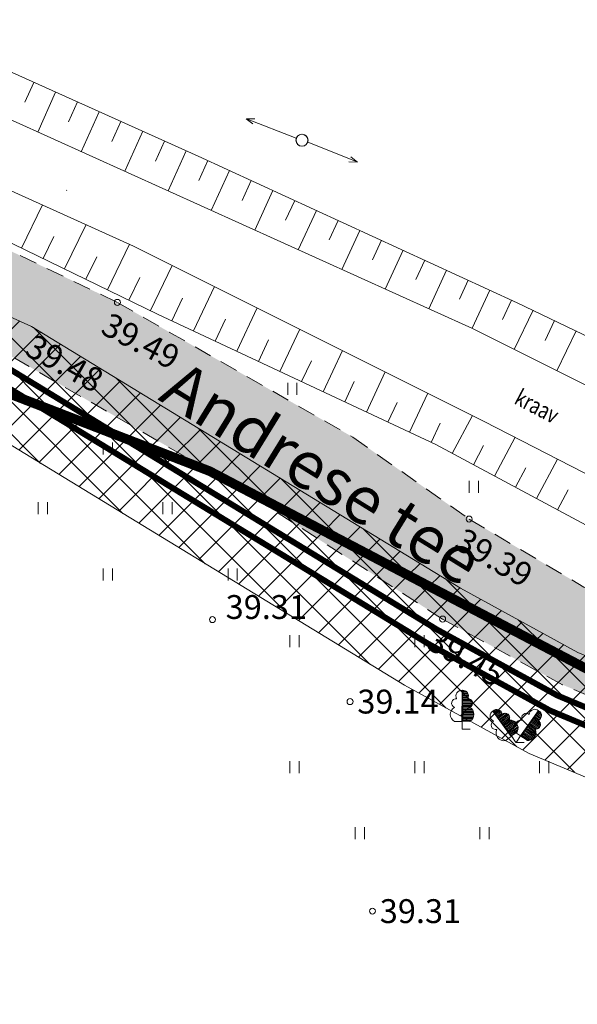
# Model space of a CAD drawing. Units: millimetres. Extents: x 544974 to 545355, y 6582391 to 6582691.
# Drawn here: x 545273 to 545296, y 6582629 to 6582670 of the extents above; entities that cross this region are included whole.
import ezdxf
from ezdxf.enums import TextEntityAlignment as Align

# ---------------------------------------------------------------- set-up
doc = ezdxf.new("R2010")
doc.units = ezdxf.units.MM
doc.linetypes.add('ASFBET', pattern=[2.5, 1.5, -1])
for name, color, linetype, lineweight in [('elekter', 1, 'Continuous', 0), ('HALJASTUS', 250, 'Continuous', 0), ('infokastike2', 7, 'Continuous', 9), ('KORGUS', 7, 'Continuous', 0), ('Level 1', 7, 'Continuous', 0), ('plan_servituut', 4, 'Continuous', 0), ('RELJEEF', 7, 'Continuous', 0), ('TEE', 7, 'Continuous', 0), ('VEEKOGU', 150, 'Continuous', 0)]:
    doc.layers.add(name, color=color, linetype=linetype, lineweight=lineweight)
for name, color, linetype, lineweight, true_color in [('FS-plan. reovee trass', 7, '05441_GE-VK$0$K1_KPROJEKT', 13, 0x333300), ('FS-plan.veetrass', 7, '05441_GE-VK$0$V1_KPROJEKT', 13, 0x0038e0), ('ololkrundipiir', 7, 'Continuous', 40, 0x382a00)]:
    doc.layers.add(name, color=color, linetype=linetype, lineweight=lineweight, true_color=true_color)
doc.layers.add('ololsõidutee', color=7, linetype='Continuous', true_color=0x8a8a8a)
doc.styles.add('05441_GE-VK$0$KPR-jooned', font='romand.shx')
doc.styles.get("Standard").update_dxf_attribs({"font": 'arial.ttf'})
doc.styles.add('Style-INTL_ISO_ITALIC', font='INTL_ISO_ITALIC.shx')
doc.styles.add('Style-STANDARD', font='STANDARD.shx')
doc.linetypes.add('05441_GE-VK$0$K1_KPROJEKT', pattern='A,9.5,-1.25,["K1",05441_GE-VK$0$KPR-jooned,S=1,R=0,X=-0.857,Y=-0.5],-1.25', length=12)
doc.linetypes.add('05441_GE-VK$0$V1_KPROJEKT', pattern='A,9.5,-1.25,["V1",05441_GE-VK$0$KPR-jooned,S=1,R=0,X=-0.845,Y=-0.5],-1.25', length=12)
pattern_1 = [(45, (0, 0), (-0.6735192090801864, 0.6735192090801865), []), (135, (0, 0), (-0.6735192090801865, -0.6735192090801864), [])]

# ---------------------------------------------------------------- blocks, each defined once
blk = doc.blocks.new('SUUND')
at = {"color": 0, "linetype": 'Continuous'}
for p in [(-2.5, 0), (1.783994286011875, 0.4133860917125105), (1.783994286011875, -0.4133860917124537)]:
    blk.add_line(p, (2.5, 0), dxfattribs=at)
blk = doc.blocks.new('geoalus_kännu uus')
at = {"layer": 'elekter', "color": 0, "linetype": 'Continuous', "lineweight": 0}
for p, q in [((545282.4148248347, 6582665.825311855, 0.003999999999996362), (545282.6948248349, 6582665.605311856, 0.003999999999996362)), ((545282.7748248343, 6582665.815311855, 0.003999999999996362), (545282.4348248345, 6582665.825311855, 0.003999999999996362)), ((545282.4348248343, 6582665.815311855, 0.003999999999996362), (545284.5148248343, 6582665.005311855, 0.003999999999996362)), ((545287.0648248353, 6582664.015311856, 0.003999999999996362), (545284.9948248356, 6582664.845311856, 0.003999999999996362)), ((545286.7248248353, 6582664.015311856, 0.003999999999996362), (545287.0648248353, 6582664.005311856, 0.003999999999996362)), ((545287.0848248355, 6582664.005311856, 0.003999999999996362), (545286.8048248354, 6582664.225311857, 0.003999999999996362))]:
    blk.add_line(p, q, dxfattribs=at)
for centre, radius in [((545284.7500000003, 6582664.924000002), 0.2500000000000003), ((545284.7596393147, 6582664.926661215), 0.2500000000000001)]:
    blk.add_circle(centre, radius, dxfattribs=at)
at = {"layer": 'HALJASTUS', "color": 0, "linetype": 'Continuous', "lineweight": 0}
for p, q in [((545284.1562642719, 6582654.759715394, -0.07), (545284.1562642719, 6582654.259715394, -0.07)), ((545284.546264272, 6582654.759715394, -0.07), (545284.546264272, 6582654.259715394, -0.07)), ((545276.4262642718, 6582652.262144989, -0.07), (545276.4262642718, 6582651.762144989, -0.07)), ((545276.8162642719, 6582652.262144989, -0.07), (545276.8162642719, 6582651.762144989, -0.07)), ((545291.758429895, 6582650.652315347, -0.07), (545291.758429895, 6582650.152315347, -0.07)), ((545292.148429895, 6582650.652315347, -0.07), (545292.148429895, 6582650.152315347, -0.07)), ((545273.6962642719, 6582649.752144989, -0.07), (545273.6962642719, 6582649.252144989, -0.07)), ((545274.0862642719, 6582649.752144989, -0.07), (545274.0862642719, 6582649.252144989, -0.07)), ((545278.9262642718, 6582649.752144989, -0.07), (545278.9262642718, 6582649.252144989, -0.07)), ((545279.3162642719, 6582649.752144989, -0.07), (545279.3162642719, 6582649.252144989, -0.07)), ((545276.4262642718, 6582646.982144989, -0.07), (545276.4262642718, 6582646.482144989, -0.07)), ((545276.8162642719, 6582646.982144989, -0.07), (545276.8162642719, 6582646.482144989, -0.07)), ((545281.6562642719, 6582646.982144989, -0.07), (545281.6562642719, 6582646.482144989, -0.07)), ((545282.046264272, 6582646.982144989, -0.07), (545282.046264272, 6582646.482144989, -0.07)), ((545284.2494622055, 6582644.188333822, -0.07), (545284.2494622055, 6582643.688333822, -0.07)), ((545284.6394622055, 6582644.188333822, -0.07), (545284.6394622055, 6582643.688333822, -0.07)), ((545289.4794622054, 6582644.188333822, -0.07), (545289.4794622054, 6582643.688333822, -0.07)), ((545289.8694622054, 6582644.188333822, -0.07), (545289.8694622054, 6582643.688333822, -0.07)), ((545291.4699999999, 6582641.88, -0.01), (545291.46, 6582640.57, -0.01)), ((545291.4699999999, 6582641.88, -0.01), (545291.46, 6582640.57, -0.01)), ((545291.4799999999, 6582641.88, -0.01), (545291.4699999999, 6582641.88, -0.01)), ((545291.4799999999, 6582641.88, -0.01), (545291.4699999999, 6582641.88, -0.01)), ((545291.49, 6582640.58, -0.01), (545291.4799999999, 6582641.88, -0.01)), ((545291.49, 6582640.58, -0.01), (545291.4799999999, 6582641.88, -0.01)), ((545291.4799999999, 6582641.84, -0.01), (545291.63, 6582641.84, -0.01)), ((545291.4799999999, 6582641.84, -0.01), (545291.63, 6582641.84, -0.01)), ((545291.4799999999, 6582641.79, -0.01), (545291.6799999999, 6582641.79, -0.01)), ((545291.4799999999, 6582641.79, -0.01), (545291.6799999999, 6582641.79, -0.01)), ((545291.4799999999, 6582641.74, -0.01), (545291.71, 6582641.74, -0.01)), ((545291.4799999999, 6582641.74, -0.01), (545291.71, 6582641.74, -0.01)), ((545291.4799999999, 6582641.689999999, -0.01), (545291.7299999999, 6582641.689999999, -0.01)), ((545291.4799999999, 6582641.689999999, -0.01), (545291.7299999999, 6582641.689999999, -0.01)), ((545291.4799999999, 6582641.64, -0.01), (545291.7299999999, 6582641.64, -0.01)), ((545291.4799999999, 6582641.64, -0.01), (545291.7299999999, 6582641.64, -0.01)), ((545291.49, 6582641.59, -0.01), (545291.7299999999, 6582641.59, -0.01)), ((545291.49, 6582641.59, -0.01), (545291.7299999999, 6582641.59, -0.01)), ((545291.49, 6582641.54, -0.01), (545291.71, 6582641.54, -0.01)), ((545291.49, 6582641.54, -0.01), (545291.71, 6582641.54, -0.01)), ((545291.49, 6582641.49, -0.01), (545291.83, 6582641.49, -0.01)), ((545291.49, 6582641.49, -0.01), (545291.83, 6582641.49, -0.01)), ((545291.49, 6582641.44, -0.01), (545291.8799999999, 6582641.44, -0.01)), ((545291.49, 6582641.44, -0.01), (545291.8799999999, 6582641.44, -0.01)), ((545291.49, 6582641.39, -0.01), (545291.9099999999, 6582641.39, -0.01)), ((545291.49, 6582641.39, -0.01), (545291.9099999999, 6582641.39, -0.01)), ((545291.49, 6582641.34, -0.01), (545291.9099999999, 6582641.34, -0.01)), ((545291.49, 6582641.34, -0.01), (545291.9099999999, 6582641.34, -0.01)), ((545291.49, 6582641.29, -0.01), (545291.8999999999, 6582641.29, -0.01)), ((545291.49, 6582641.29, -0.01), (545291.8999999999, 6582641.29, -0.01)), ((545291.49, 6582641.24, -0.01), (545291.8799999999, 6582641.24, -0.01)), ((545291.49, 6582641.24, -0.01), (545291.8799999999, 6582641.24, -0.01)), ((545291.49, 6582641.19, -0.01), (545291.83, 6582641.19, -0.01)), ((545291.49, 6582641.19, -0.01), (545291.83, 6582641.19, -0.01)), ((545291.49, 6582641.140000001, -0.01), (545291.83, 6582641.140000001, -0.01)), ((545291.49, 6582641.140000001, -0.01), (545291.83, 6582641.140000001, -0.01)), ((545291.49, 6582641.090000001, -0.01), (545291.8899999999, 6582641.090000001, -0.01)), ((545291.49, 6582641.090000001, -0.01), (545291.8899999999, 6582641.090000001, -0.01)), ((545291.49, 6582641.04, -0.01), (545291.9199999999, 6582641.04, -0.01)), ((545291.49, 6582641.04, -0.01), (545291.9199999999, 6582641.04, -0.01)), ((545291.49, 6582640.99, -0.01), (545291.95, 6582640.99, -0.01)), ((545291.49, 6582640.99, -0.01), (545291.95, 6582640.99, -0.01)), ((545291.49, 6582640.939999999, -0.01), (545291.95, 6582640.939999999, -0.01)), ((545291.49, 6582640.939999999, -0.01), (545291.95, 6582640.939999999, -0.01)), ((545292.75, 6582641, -0.01), (545293.52, 6582639.940000001, -0.01)), ((545292.77, 6582641.02, -0.01), (545292.76, 6582641.010000001, -0.01)), ((545293.54, 6582639.96, -0.01), (545292.77, 6582641.02, -0.01)), ((545292.79, 6582640.980000001, -0.01), (545292.9, 6582641.07, -0.01)), ((545292.81, 6582640.94, -0.01), (545292.97, 6582641.060000001, -0.01)), ((545292.85, 6582640.9, -0.01), (545293.03, 6582641.04, -0.01)), ((545292.87, 6582640.860000001, -0.01), (545293.07, 6582641.010000001, -0.01)), ((545292.91, 6582640.82, -0.01), (545293.1100000001, 6582640.970000001, -0.01)), ((545292.93, 6582640.78, -0.01), (545293.13, 6582640.920000001, -0.01)), ((545292.99, 6582640.700000001, -0.01), (545293.27, 6582640.910000001, -0.01)), ((545294.67, 6582641.030000001, -0.01), (545293.91, 6582639.96, -0.01)), ((545293.93, 6582639.95, -0.01), (545294.68, 6582641.02, -0.01)), ((545294.63, 6582640.95, -0.01), (545294.79, 6582640.840000001, -0.01)), ((545294.66, 6582640.99, -0.01), (545294.77, 6582640.910000001, -0.01)), ((545294.68, 6582641.02, -0.01), (545294.67, 6582641.02, -0.01)), ((545291.46, 6582640.57, -0.01), (545291.1499999999, 6582640.57, -0.01)), ((545291.46, 6582640.57, -0.01), (545291.1499999999, 6582640.57, -0.01)), ((545291.4699999999, 6582640.58, -0.01), (545291.4699999999, 6582640.24, -0.01)), ((545291.4699999999, 6582640.58, -0.01), (545291.4699999999, 6582640.24, -0.01)), ((545291.49, 6582640.89, -0.01), (545291.9699999999, 6582640.89, -0.01)), ((545291.49, 6582640.89, -0.01), (545291.9699999999, 6582640.89, -0.01)), ((545291.49, 6582640.84, -0.01), (545291.96, 6582640.84, -0.01)), ((545291.49, 6582640.84, -0.01), (545291.96, 6582640.84, -0.01)), ((545291.49, 6582640.79, -0.01), (545291.95, 6582640.79, -0.01)), ((545291.49, 6582640.79, -0.01), (545291.95, 6582640.79, -0.01)), ((545291.49, 6582640.74, -0.01), (545291.9299999999, 6582640.74, -0.01)), ((545291.49, 6582640.74, -0.01), (545291.9299999999, 6582640.74, -0.01)), ((545291.49, 6582640.69, -0.01), (545291.9099999999, 6582640.69, -0.01)), ((545291.49, 6582640.69, -0.01), (545291.9099999999, 6582640.69, -0.01)), ((545291.49, 6582640.640000001, -0.01), (545291.87, 6582640.640000001, -0.01)), ((545291.49, 6582640.640000001, -0.01), (545291.87, 6582640.640000001, -0.01)), ((545291.49, 6582640.590000001, -0.01), (545291.8099999999, 6582640.590000001, -0.01)), ((545291.49, 6582640.590000001, -0.01), (545291.8099999999, 6582640.590000001, -0.01)), ((545291.7899999999, 6582640.58, -0.01), (545291.49, 6582640.58, -0.01)), ((545291.7899999999, 6582640.58, -0.01), (545291.49, 6582640.58, -0.01)), ((545292.97, 6582640.74, -0.01), (545293.15, 6582640.88, -0.01)), ((545293.03, 6582640.66, -0.01), (545293.3500000001, 6582640.9, -0.01)), ((545293.05, 6582640.62, -0.01), (545293.39, 6582640.870000001, -0.01)), ((545293.09, 6582640.580000001, -0.01), (545293.43, 6582640.840000001, -0.01)), ((545293.1100000001, 6582640.540000001, -0.01), (545293.45, 6582640.790000001, -0.01)), ((545293.15, 6582640.5, -0.01), (545293.4700000001, 6582640.74, -0.01)), ((545293.17, 6582640.460000001, -0.01), (545293.45, 6582640.66, -0.01)), ((545293.21, 6582640.420000001, -0.01), (545293.4800000001, 6582640.62, -0.01)), ((545293.2300000001, 6582640.38, -0.01), (545293.56, 6582640.62, -0.01)), ((545293.27, 6582640.340000001, -0.01), (545293.61, 6582640.600000001, -0.01)), ((545293.29, 6582640.300000001, -0.01), (545293.67, 6582640.580000001, -0.01)), ((545293.33, 6582640.260000001, -0.01), (545293.7, 6582640.540000001, -0.01)), ((545293.3500000001, 6582640.22, -0.01), (545293.74, 6582640.5, -0.01)), ((545294.3099999999, 6582640.5, -0.01), (545294.64, 6582640.270000001, -0.01)), ((545294.3500000001, 6582640.540000001, -0.01), (545294.69, 6582640.300000001, -0.01)), ((545294.37, 6582640.580000001, -0.01), (545294.7200000001, 6582640.340000001, -0.01)), ((545294.4, 6582640.62, -0.01), (545294.75, 6582640.38, -0.01)), ((545294.43, 6582640.66, -0.01), (545294.75, 6582640.44, -0.01)), ((545294.4600000001, 6582640.700000001, -0.01), (545294.75, 6582640.5, -0.01)), ((545294.49, 6582640.74, -0.01), (545294.67, 6582640.62, -0.01)), ((545294.51, 6582640.78, -0.01), (545294.7100000001, 6582640.640000001, -0.01)), ((545294.55, 6582640.82, -0.01), (545294.75, 6582640.680000001, -0.01)), ((545294.57, 6582640.860000001, -0.01), (545294.77, 6582640.720000001, -0.01)), ((545294.6, 6582640.9, -0.01), (545294.79, 6582640.78, -0.01)), ((545291.4699999999, 6582640.24, -0.01), (545291.7999999999, 6582640.24, -0.01)), ((545291.4699999999, 6582640.24, -0.01), (545291.7999999999, 6582640.24, -0.01)), ((545293.39, 6582640.180000001, -0.01), (545293.77, 6582640.460000001, -0.01)), ((545293.41, 6582640.140000001, -0.01), (545293.79, 6582640.420000001, -0.01)), ((545293.4400000001, 6582640.1, -0.01), (545293.81, 6582640.36, -0.01)), ((545293.4700000001, 6582640.060000001, -0.01), (545293.81, 6582640.310000001, -0.01)), ((545293.5, 6582640.02, -0.01), (545293.81, 6582640.24, -0.01)), ((545293.53, 6582639.98, -0.01), (545293.79, 6582640.180000001, -0.01)), ((545293.79, 6582640.140000001, -0.01), (545293.54, 6582639.96, -0.01)), ((545293.91, 6582639.96, -0.01), (545293.66, 6582640.140000001, -0.01)), ((545294.06, 6582640.12, -0.01), (545294.44, 6582639.86, -0.01)), ((545294.0900000001, 6582640.17, -0.01), (545294.4700000001, 6582639.9, -0.01)), ((545294.11, 6582640.210000001, -0.01), (545294.51, 6582639.940000001, -0.01)), ((545294.15, 6582640.250000001, -0.01), (545294.53, 6582639.98, -0.01)), ((545294.17, 6582640.29, -0.01), (545294.55, 6582640.02, -0.01)), ((545294.2, 6582640.33, -0.01), (545294.55, 6582640.080000001, -0.01)), ((545294.23, 6582640.38, -0.01), (545294.5599999999, 6582640.140000001, -0.01)), ((545294.26, 6582640.420000001, -0.01), (545294.54, 6582640.22, -0.01)), ((545294.29, 6582640.460000001, -0.01), (545294.57, 6582640.260000001, -0.01)), ((545293.52, 6582639.940000001, -0.01), (545293.27, 6582639.760000001, -0.01)), ((545293.53, 6582639.96, -0.01), (545293.7200000001, 6582639.69, -0.01)), ((545293.92, 6582639.96, -0.01), (545293.7300000001, 6582639.69, -0.01)), ((545293.7300000001, 6582639.680000001, -0.01), (545294.07, 6582639.680000001, -0.01)), ((545294.19, 6582639.78, -0.01), (545293.93, 6582639.95, -0.01)), ((545293.95, 6582639.96, -0.01), (545294.2100000001, 6582639.78, -0.01)), ((545293.9700000001, 6582640, -0.01), (545294.29, 6582639.78, -0.01)), ((545294.01, 6582640.040000001, -0.01), (545294.3500000001, 6582639.800000001, -0.01)), ((545294.03, 6582640.080000001, -0.01), (545294.4, 6582639.83, -0.01)), ((545284.2494622055, 6582638.908333823, -0.07), (545284.2494622055, 6582638.408333823, -0.07)), ((545284.6394622055, 6582638.908333823, -0.07), (545284.6394622055, 6582638.408333823, -0.07)), ((545289.4794622054, 6582638.908333823, -0.07), (545289.4794622054, 6582638.408333823, -0.07)), ((545289.8694622054, 6582638.908333823, -0.07), (545289.8694622054, 6582638.408333823, -0.07)), ((545294.7094622055, 6582638.908333823, -0.07), (545294.7094622055, 6582638.408333823, -0.07)), ((545295.0994622054, 6582638.908333823, -0.07), (545295.0994622054, 6582638.408333823, -0.07)), ((545286.9794622054, 6582636.138333823, -0.07), (545286.9794622054, 6582635.638333823, -0.07)), ((545287.3694622054, 6582636.138333823, -0.07), (545287.3694622054, 6582635.638333823, -0.07)), ((545292.2094622055, 6582636.138333823, -0.07), (545292.2094622055, 6582635.638333823, -0.07)), ((545292.5994622054, 6582636.138333823, -0.07), (545292.5994622054, 6582635.638333823, -0.07))]:
    blk.add_line(p, q, dxfattribs=at)
for centre, radius, start, end in [((545291.433737922, 6582641.641268405, -0.01299999999998839), 0.2292103672742629, 82.22544994872372, 211.1589111646576), ((545291.433737922, 6582641.641268405, -0.01299999999998839), 0.2292103672742629, 82.22544994872372, 211.1589111646576), ((545291.216913806, 6582641.334032177, -0.01299999999998839), 0.1897699295956658, 83.74362223694939, 247.0589205797687), ((545291.216913806, 6582641.334032177, -0.01299999999998839), 0.1897699295956658, 83.74362223694939, 247.0589205797687), ((545291.3102371007, 6582640.864947122, -0.01299999999998839), 0.3385467288941293, 119.6136731173082, 242.219331887524), ((545291.3102371007, 6582640.864947122, -0.01299999999998839), 0.3385467288941293, 119.6136731173082, 242.219331887524), ((545292.8646903064, 6582640.797960092, -0.009999999596942814), 0.2292103676735364, 118.5383279129705, 247.4717892941677), ((545294.1551271213, 6582640.721697525, -0.009999999596942817), 0.1897699294167929, 48.71602033904008, 212.0313162863709), ((545294.5090237932, 6582640.84883502, -0.009999999596942808), 0.2292103678065581, 47.19784564111982, 176.1313077136204), ((545292.8719180151, 6582640.421988608, -0.009999999596942834), 0.1897699294230051, 120.0564997973041, 283.3717971645851), ((545293.9623060628, 6582640.284010346, -0.009999999596942845), 0.3385467288595654, 84.58606694251152, 207.191726946347), ((545293.2249069734, 6582640.099267642, -0.009999999596942855), 0.3385467300830468, 155.9265482675339, 278.5322078858449)]:
    blk.add_arc(centre, radius, start, end, dxfattribs=at)
at = {"layer": 'HALJASTUS', "color": 0, "linetype": 'Continuous', "lineweight": 0, "extrusion": (0, 0, -1)}
for centre, radius, start, end in [((-545291.4992010043, 6582641.645318404, 0.01299999999998839), 0.2292103673543218, 82.22544994872372, 211.1589111646576), ((-545291.4992010043, 6582641.645318404, 0.01299999999998839), 0.2292103673543218, 82.22544994872372, 211.1589111646576), ((-545291.7160251202, 6582641.338082177, 0.01299999999998839), 0.1897699295637116, 83.74362223694939, 247.0589205797687), ((-545291.7160251202, 6582641.338082177, 0.01299999999998839), 0.1897699295637116, 83.74362223694939, 247.0589205797687), ((-545291.6227018255, 6582640.86899712, 0.01299999999998839), 0.3385467290240539, 119.6136731173082, 242.219331887524), ((-545291.6227018255, 6582640.86899712, 0.01299999999998839), 0.3385467290240539, 119.6136731173082, 242.219331887524), ((-545292.9150417574, 6582640.839990427, 0.00999999959694281), 0.2292103676870243, 45.91257251337932, 174.8460317908902), ((-545293.2717011325, 6582640.720822953, 0.009999999596942817), 0.1897699296377145, 47.43074630447393, 210.7460407840727), ((-545294.5649544974, 6582640.814577554, 0.00999999959694281), 0.2292103677682622, 117.2530556254862, 246.1865169015558), ((-545293.4742911638, 6582640.287570941, 0.009999999596942845), 0.3385467296095138, 83.30079437357553, 205.9064542291511), ((-545294.5661617864, 6582640.438538541, 0.009999999596942834), 0.1897699290628754, 118.7712257759403, 282.0865218981922), ((-545294.2205003878, 6582640.107981096, 0.009999999596942855), 0.3385467304036522, 154.6412772130355, 277.2469331353694)]:
    blk.add_arc(centre, radius, start, end, dxfattribs=at)
at = {"layer": 'KORGUS', "color": 0, "linetype": 'Continuous', "lineweight": 0}
for centre in [(545277.0200000001, 6582658.13, 39.49), (545291.76, 6582649.05, 39.39000000000001), (545281.0046896925, 6582644.835785311, 39.31), (545290.6499999999, 6582644.86, 39.45), (545286.77, 6582641.4, 39.14000000000001), (545287.71, 6582632.62, 39.31)]:
    blk.add_circle(centre, 0.125, dxfattribs=at)
at = {"layer": 'RELJEEF', "color": 0, "linetype": 'Continuous', "lineweight": 0, "ltscale": 0.4999999999999999}
for p, q in [((545273.5175995788, 6582667.348539121), (545273.1429882686, 6582666.51398511)), ((545274.4299044039, 6582666.939027332), (545273.679763567, 6582665.26787372)), ((545275.3422092318, 6582666.529515543), (545274.9666797022, 6582665.692915943)), ((545276.2545140568, 6582666.120003751), (545275.5025367839, 6582664.444758961)), ((545277.1668188818, 6582665.710491962), (545276.7903711386, 6582664.871846773)), ((545278.0791237068, 6582665.300980172), (545277.325310004, 6582663.621644203)), ((545278.9914285318, 6582664.891468383), (545278.6140625721, 6582664.050777602)), ((545279.9037333567, 6582664.481956594), (545279.1480832209, 6582662.798529444)), ((545280.8144434644, 6582664.068932435), (545280.4297561633, 6582663.231203794)), ((545281.7232087894, 6582663.651624897), (545280.9564713828, 6582661.981910584)), ((545282.6319741142, 6582663.234317359), (545282.2499240058, 6582662.402331691)), ((545283.5407394421, 6582662.817009818), (545282.7792764152, 6582661.15878146)), ((545284.449504767, 6582662.39970228), (545284.0700918516, 6582661.573459587)), ((545273.0054335917, 6582660.407138347), (545273.8815016907, 6582662.211236824)), ((545285.358270095, 6582661.982394738), (545284.6020814477, 6582660.335652336)), ((545286.2670354198, 6582661.5650872), (545285.8902596942, 6582660.744587488)), ((545274.8045315348, 6582659.533498499), (545275.7052526231, 6582661.388365194)), ((545287.1758007447, 6582661.147779663), (545286.4248864833, 6582659.512523209)), ((545273.9049825617, 6582659.970318424), (545274.3491798578, 6582660.885059715)), ((545288.0845660726, 6582660.730472125), (545287.7104275369, 6582659.915715384)), ((545276.6036294809, 6582658.659858653), (545277.5290035554, 6582660.565493567)), ((545288.9933313974, 6582660.313164583), (545288.2476915158, 6582658.689394082)), ((545275.7040805079, 6582659.096678576), (545276.1606043001, 6582660.03680398)), ((545289.9020967253, 6582659.895857045), (545289.5305953795, 6582659.086843285)), ((545278.402727427, 6582657.786218805), (545279.3211511124, 6582659.677540693)), ((545290.8108620502, 6582659.478549507), (545290.0704965483, 6582657.866264959)), ((545277.5031784539, 6582658.223038728), (545277.9649033295, 6582659.173874798)), ((545280.2114448714, 6582656.932731782), (545281.0853448958, 6582658.795623835)), ((545291.7196273782, 6582659.061241969), (545291.3507632221, 6582658.257971182)), ((545279.3061109928, 6582657.35743234), (545279.7483570238, 6582658.300167895)), ((545292.628392703, 6582658.643934428), (545291.8933015808, 6582657.043135831)), ((545282.0221126316, 6582656.083330662), (545282.8748285684, 6582657.901064614)), ((545293.5371580279, 6582658.22662689), (545293.1625548814, 6582657.410858372)), ((545281.116778753, 6582656.50803122), (545281.5484327403, 6582657.428187722)), ((545294.4404785272, 6582657.797728755), (545293.6540306741, 6582656.160689486)), ((545283.8327803919, 6582655.233929543), (545284.6643122409, 6582657.00650539)), ((545295.3418578326, 6582657.364698328), (545294.9449415662, 6582656.538492865)), ((545296.2432371349, 6582656.931667898), (545295.4420199286, 6582655.26388532)), ((545282.9274465132, 6582655.658630103), (545283.3485084597, 6582656.556207551)), ((545285.6434481521, 6582654.384528423), (545286.4537959135, 6582656.111946166)), ((545284.7381142735, 6582654.809228983), (545285.1485841762, 6582655.684227378)), ((545287.4541159123, 6582653.535127304), (545288.2432795862, 6582655.21738694)), ((545286.5487820337, 6582653.959827863), (545286.9486598925, 6582654.812247209)), ((545289.2647836726, 6582652.685726185), (545290.0327632588, 6582654.322827717)), ((545288.359449794, 6582653.110426744), (545288.748735609, 6582653.940267038)), ((545291.0565663655, 6582651.798707251), (545291.907028248, 6582653.385886489)), ((545290.1701175543, 6582652.261025623), (545290.5488113255, 6582653.068286865)), ((545292.8194397077, 6582650.854102793), (545293.6891298014, 6582652.477166787)), ((545291.9380030367, 6582651.326405019), (545292.3687401318, 6582652.130270529)), ((545294.5823130497, 6582649.909498334), (545295.4684349529, 6582651.563228284)), ((545293.7008763787, 6582650.381800565), (545294.1398293771, 6582651.200999051)), ((545295.4637497207, 6582649.437196106), (545295.9109186254, 6582650.27172757))]:
    blk.add_line(p, q, dxfattribs=at)
at = {"layer": 'RELJEEF', "color": 0, "linetype": 'Continuous', "lineweight": 0, "ltscale": 0.4999999999999999, "flags": 128}
for points in [[(545303.3803412855, 6582645.649719821), (545299.137, 6582647.468949999), (545290.36, 6582652.171949998), (545278.706, 6582657.638950001), (545265.096, 6582664.247949999)], [(545241.8813750008, 6582691.08668085), (545241.8369999999, 6582687.036949999), (545242.877, 6582685.778949998), (545244.113, 6582683.617949999), (545245.506, 6582681.443949998), (545248.803, 6582679.155950001), (545254.9079999999, 6582675.960949998), (545267.593, 6582670.007949999), (545280.405, 6582664.256949998), (545293.7760000001, 6582658.116949998), (545302.683, 6582653.837950002), (545306.3888425275, 6582651.874822587)]]:
    blk.add_lwpolyline(points, dxfattribs=at)
at = {"layer": 'TEE', "color": 0, "linetype": 'ASFBET', "lineweight": 0, "ltscale": 0.5}
for points in [[(545231.05, 6582676.02, 39.62), (545241.48, 6582672.83, 39.57), (545247.79, 6582670.51, 39.56), (545253.72, 6582668.72, 39.54), (545262.08, 6582665.18, 39.54), (545269.56, 6582661.72, 39.55), (545277.02, 6582658.13, 39.49), (545286.89, 6582652.48, 39.42), (545291.76, 6582649.05, 39.39), (545296.5700000001, 6582646.2, 39.25), (545299.71, 6582644.78, 39.25), (545302.76, 6582643.810000001, 39.19), (545305.48, 6582643.02, 39.22), (545308.55, 6582642.890000001, 39.27), (545311.78, 6582643.08, 39.29)], [(545324.7188249471, 6582642.181945867, 39.76273241233303), (545324.08, 6582643.18, 39.62), (545319.6, 6582640.91, 39.43), (545314.81, 6582639.2, 39.47), (545310.12, 6582638.26, 39.51), (545306.18, 6582638.5, 39.46), (545301.45, 6582639.69, 39.41), (545295.67, 6582642.11, 39.39), (545290.65, 6582644.86, 39.45), (545281.98, 6582650.44, 39.42), (545272.72, 6582655.79, 39.48)]]:
    blk.add_polyline3d(points, dxfattribs=at)
at = {"layer": 'VEEKOGU', "color": 0, "linetype": 'Continuous', "lineweight": 0, "ltscale": 0.004999999999999999, "flags": 128}
for points in [[(545305.122, 6582647.508949999), (545299.168, 6582649.662949999), (545292.3910000001, 6582653.143949999), (545277.6919999999, 6582660.491949998), (545266.125, 6582665.710949998), (545256.938, 6582669.520949998), (545244.598, 6582675.067949998), (545241.116, 6582677.292949999), (545239.647, 6582678.623949999), (545238.9010000001, 6582679.490950001), (545237.662, 6582679.654949999), (545235.733, 6582679.317949998), (545237.373, 6582680.286949999), (545238.122, 6582681.274949999), (545237.977, 6582682.706950001), (545237.769, 6582684.857949998), (545237.5211377145, 6582691.121301194)], [(545239.9562486012, 6582691.196395685), (545239.963, 6582690.628949999), (545239.988, 6582684.770949998), (545240.701, 6582683.423949999), (545242.664, 6582681.308949999), (545246.015, 6582678.541949999), (545252.9, 6582674.454949999), (545269.399, 6582667.200949998), (545291.907, 6582657.036949999), (545298.2710000001, 6582653.844949999), (545306.1211427839, 6582649.950730674), (545311.718, 6582649.367949999), (545312.423, 6582647.112949998), (545311.1900000001, 6582646.687949998), (545307.889, 6582646.870949998), (545305.122, 6582647.508949999)]]:
    blk.add_lwpolyline(points, dxfattribs=at)
at = {"layer": 'VEEKOGU', "color": 0, "linetype": 'Continuous', "lineweight": 0, "xscale": 0.004999999999999998, "yscale": 0.004999999999999998, "zscale": 0.004999999999999998, "rotation": 153.913225105803}
blk.add_blockref('SUUND', (545274.8913, 6582662.828), dxfattribs=at)
at = {"layer": 'KORGUS', "color": 0, "linetype": 'Continuous', "lineweight": 0, "style": 'Style-INTL_ISO_ITALIC'}
for s, height, rotation, p in [(' 39.49', 0.9999600000000003, 332.3308841867378, (545276.2221730746, 6582657.442804318, 39.49)), (' 39.48', 1.00002, 330.9052071656847, (545273.0531328467, 6582656.556916947, 39.48)), (' 39.39', 1.00002, 329.916800902246, (545291.0706335257, 6582648.442657875, 39.39)), (' 39.45', 1.00002, 330.121523410839, (545289.8890860071, 6582644.253550645, 39.45))]:
    blk.add_text(s, height=height, rotation=rotation, dxfattribs=at).set_placement(p, align=Align.MIDDLE_LEFT)
for s, p in [(' 39.31', (545281.2513112603, 6582645.363913066)), (' 39.14', (545286.77, 6582641.400009999, 39.14)), (' 39.31', (545287.71, 6582632.62001, 39.31))]:
    blk.add_text(s, height=1.00002, dxfattribs=at).set_placement(p, align=Align.MIDDLE_LEFT)
at = {"layer": 'VEEKOGU', "color": 0, "linetype": 'Continuous', "lineweight": 0, "style": 'Style-STANDARD', "width": 0.7680004388573936}
blk.add_text('kraav', height=0.6999996, rotation=332.1773796478764, dxfattribs=at).set_placement((545294.6057509787, 6582653.777612438), align=Align.MIDDLE_CENTER)

msp = doc.modelspace()

# ---------------------------------------------------------------- hatches: boundary and pattern name
at = {"layer": 'ololsõidutee', "linetype": 'ByBlock', "transparency": 33554687}
h = msp.add_hatch(color=256, dxfattribs=at)
h.dxf.hatch_style = 1
h.paths.add_polyline_path([(545316.72, 6582649.91), (545317.81, 6582647.59), (545317.43, 6582645.640000001), (545314.06, 6582643.560000001), (545311.78, 6582643.08), (545308.55, 6582642.890000001), (545305.48, 6582643.02), (545302.76, 6582643.810000001), (545299.71, 6582644.78), (545296.5700000001, 6582646.2), (545291.76, 6582649.05), (545286.89, 6582652.48), (545277.02, 6582658.13), (545269.56, 6582661.72), (545263.5616322804, 6582664.49464603), (545262.1569057393, 6582660.812754683), (545262.77, 6582660.55), (545272.72, 6582655.79), (545281.98, 6582650.44), (545290.65, 6582644.86), (545295.67, 6582642.11), (545301.45, 6582639.69), (545306.18, 6582638.5), (545310.12, 6582638.26), (545314.81, 6582639.2), (545319.6, 6582640.91), (545324.08, 6582643.18), (545334.2573587347, 6582649.275831425), (545331.437677257, 6582652.468973203), (545327.0903090801, 6582650.426077658), (545324.84, 6582650.189999999), (545323.3526783147, 6582651.526120742)])
at = {"layer": 'plan_servituut', "lineweight": 0, "transparency": 33554687}
h = msp.add_hatch(dxfattribs=at)
h.set_pattern_fill('ANSI37', color=256, scale=0.3)
h.set_pattern_definition(pattern_1)
h.paths.add_polyline_path([(545225.3608422164, 6582593.40078863), (545228.91267214, 6582594.670318201), (545231.9950102273, 6582598.020350592), (545233.1327253974, 6582602.381592077), (545233.3553551825, 6582614.929816331), (545238.1712337878, 6582644.141531731), (545240.1639315565, 6582652.831638099), (545242.0159146729, 6582658.354808986), (545248.6171251828, 6582662.589832167), (545252.2881942738, 6582661.555825938), (545271.2200118088, 6582652.956686883), (545289.047624504, 6582642.089101453), (545294.2795664436, 6582639.2229978), (545300.4360098477, 6582636.645386549), (545305.7364299039, 6582635.311877063), (545309.4850854687, 6582635.268483401), (545308.97, 6582636.33), (545280.88, 6582651.060000001), (545232.9505141736, 6582669.582797729), (545231.0119364515, 6582657.034053157), (545228.9029696116, 6582643.630619354), (545226.4033601937, 6582628.762942538), (545223.4531893036, 6582610.571888811), (545222.748467219, 6582606.324763714), (545221.6677205153, 6582605.043613649), (545214.8224192208, 6582604.185593789), (545199.4510232009, 6582603.09691142), (545181.9887641589, 6582601.566713463), (545175.497886556, 6582601.077401151), (545168.7100136563, 6582600.607548388), (545155.7826966882, 6582599.688450119), (545148.0283361255, 6582599.349517802), (545146.9525058238, 6582598.798482769), (545146.6731896386, 6582596.537351746), (545147.4889614066, 6582592.331625391), (545148.3704468664, 6582588.507534058), (545149.2763525123, 6582583.55989553), (545150.2581980528, 6582578.179781773), (545152.0503803117, 6582569.43913869), (545154.4894479974, 6582557.49370305), (545156.6597086726, 6582546.432374447), (545159.2605898613, 6582533.868117628), (545161.9198298322, 6582520.911820627), (545163.2345745681, 6582514.304215364), (545162.6356319616, 6582514.187310363), (545163.807977293, 6582508.055202675), (545164.4449732079, 6582508.231209327), (545165.1380406817, 6582504.750805274), (545167.6561097255, 6582491.22897923), (545167.1648777708, 6582490.815566199), (545167.35, 6582489.86), (545169.8707845428, 6582476.854460766), (545172.6160754449, 6582477.466819976), (545176.08, 6582459.72), (545180.18, 6582460.53), (545175.8165017673, 6582481.821425024), (545178.9649033184, 6582482.435947821), (545170.0861247998, 6582527.924838091), (545162.6474129785, 6582567.860808148), (545160.3779747025, 6582581.146334348), (545162.6643232172, 6582588.112433), (545166.7169472227, 6582589.807918552), (545183.1524667484, 6582591.044868979)])
h = msp.add_hatch(dxfattribs=at)
h.set_pattern_fill('ANSI37', color=256, scale=0.3)
h.set_pattern_definition(pattern_1)
h.paths.add_polyline_path([(545322.8283707659, 6582644.92978948), (545321.3871894612, 6582647.254352189), (545320.2860328642, 6582649.025299543), (545315.7753632581, 6582646.172769603), (545317.923052247, 6582641.904058018), (545314.4474522949, 6582640.663290601), (545310.0081457266, 6582639.962518837), (545306.3612886125, 6582640.001133577), (545301.9253078838, 6582641.117162556), (545296.3217657297, 6582643.463282282), (545291.4011135135, 6582646.158858695), (545273.4231194648, 6582657.118115523), (545253.9064714346, 6582665.982894091), (545247.8575975704, 6582667.686641173), (545244.098083406, 6582665.274715419), (545280.88, 6582651.060000001), (545308.97, 6582636.33), (545316.9400000001, 6582637.33), (545323.4706300178, 6582641.335139213), (545321.9239958993, 6582644.409203947)])

# ---------------------------------------------------------------- linework, layer by layer
at = {"layer": 'FS-plan. reovee trass', "ltscale": 2, "transparency": 33554687, "const_width": 0.25, "elevation": 41.5427298267566, "flags": 128}
msp.add_lwpolyline([(545176.618804474, 6582484.015764333), (545168.1215183471, 6582527.550144137), (545160.6784895391, 6582567.509290659), (545158.3229905134, 6582581.298625382), (545161.0491212065, 6582589.604662375), (545166.2438552084, 6582591.777969457), (545183.0216762748, 6582593.040681773), (545224.9603158311, 6582595.381545736), (545227.7749351524, 6582596.387574329), (545230.1856288352, 6582599.007631472), (545231.1372720241, 6582602.655597029), (545231.3582581935, 6582615.111181123), (545236.2079626706, 6582644.5280744), (545238.2364743337, 6582653.374364287), (545240.3434680024, 6582659.65805337), (545248.2939219435, 6582664.758687063), (545252.9768228529, 6582663.439684726), (545272.1575044283, 6582654.727507581), (545290.0491091888, 6582643.820913046), (545295.1485874164, 6582641.027374175), (545301.0697536928, 6582638.548269956), (545305.9955453472, 6582637.30901159), (545310.2057282008, 6582637.260275383), (545315.131326014, 6582638.040537084), (545320.0731885058, 6582639.804751044), (545321.6121685688, 6582640.579048035)], dxfattribs=at)
at = {"layer": 'FS-plan.veetrass', "ltscale": 2, "transparency": 33554687, "const_width": 0.25, "elevation": 41.5427298267566, "flags": 128}
msp.add_lwpolyline([(545175.7976698786, 6582484.568700112), (545167.4339060886, 6582527.419001253), (545159.9893663352, 6582567.386259537), (545157.6037460472, 6582581.351927243), (545160.4838005027, 6582590.126942656), (545166.0782730035, 6582592.467487274), (545182.9758996089, 6582593.73921625), (545224.8201315963, 6582596.074810724), (545227.3767272067, 6582596.988613973), (545229.552345348, 6582599.353179781), (545230.4388633433, 6582602.751498763), (545230.6592742474, 6582615.1746588), (545235.5208177795, 6582644.663364333), (545237.5618643058, 6582653.564318452), (545239.7581116677, 6582660.114188904), (545248.1808008098, 6582665.517786277), (545253.2178428555, 6582664.099035302), (545272.4856268452, 6582655.347294825), (545290.3996288286, 6582644.427047103), (545295.4527447569, 6582641.658905907), (545301.2915640386, 6582639.214279149), (545306.1031438947, 6582638.003754829), (545310.1545031149, 6582637.96085702), (545314.9438858392, 6582638.716890451), (545319.7971618775, 6582640.449479602), (545320.6722416809, 6582640.88975279)], dxfattribs=at)
at = {"layer": 'ololkrundipiir', "transparency": 33554687, "const_width": 0.4}
msp.add_lwpolyline([(545156.38, 6582546.44), (545146.18, 6582599.08), (545131.92, 6582672.63), (545179.52, 6582687.67), (545219.14, 6582674.92), (545280.88, 6582651.060000001), (545308.97, 6582636.33), (545327.21, 6582598.74)], dxfattribs=at)
at = {"layer": 'plan_servituut', "transparency": 33554687}
msp.add_lwpolyline([(545271.2200118088, 6582652.956686883), (545289.047624504, 6582642.089101453), (545294.2795664436, 6582639.2229978), (545300.4360098477, 6582636.645386549), (545305.7364299039, 6582635.311877063), (545309.4850854687, 6582635.268483401), (545308.97, 6582636.33), (545280.88, 6582651.060000001), (545232.9505141736, 6582669.582797729)], dxfattribs=at)
at = {"layer": 'plan_servituut', "transparency": 33554687, "elevation": 41.5427298267566}
msp.add_lwpolyline([(545244.0980834066, 6582665.274715419), (545247.8575975704, 6582667.686641173), (545253.9064714346, 6582665.982894091), (545273.4231194648, 6582657.118115523), (545291.4011135135, 6582646.158858695), (545296.3217657297, 6582643.463282282), (545301.9253078838, 6582641.117162556), (545306.3612886125, 6582640.001133577), (545310.0081457266, 6582639.962518837), (545314.4474522949, 6582640.663290601), (545317.9230522468, 6582641.904058018)], dxfattribs=at)

# ---------------------------------------------------------------- block references
at = {"layer": 'Level 1', "color": 7, "linetype": 'Continuous', "lineweight": 0, "transparency": 33554687}
msp.add_blockref('geoalus_kännu uus', (0, 0), dxfattribs=at)

# ---------------------------------------------------------------- texts
at = {"layer": 'infokastike2', "transparency": 33554687, "insert": (545285.6070176539, 6582650.975959959), "char_height": 2, "width": 87.16076417145084, "attachment_point": 5, "rotation": 328.33446953626697}
msp.add_mtext('{\\fTimes New Roman|b0|i0|c186|p18;Andrese tee}', dxfattribs=at)

doc.saveas('drawing.dxf')
